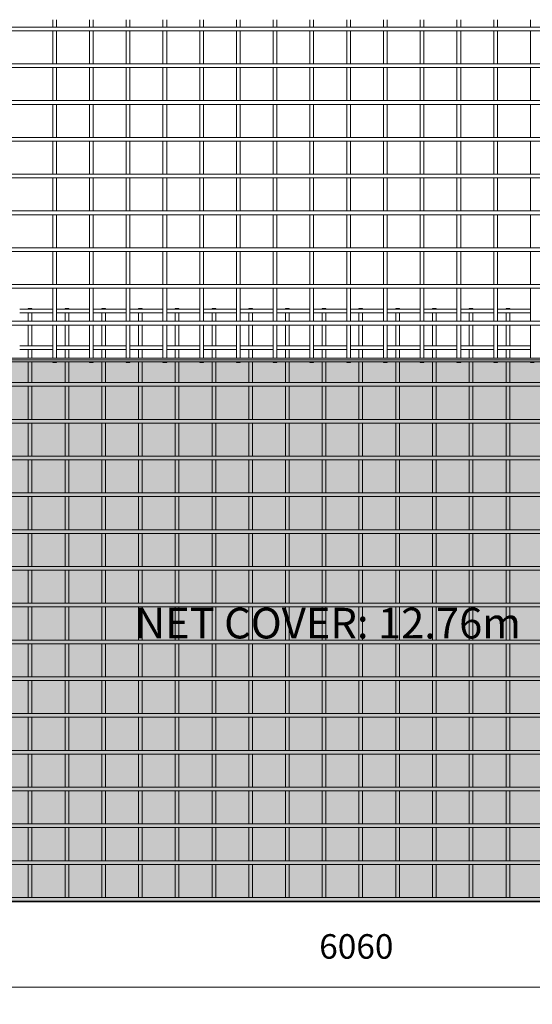
# Model space of a CAD drawing. Units: millimetres. Extents: x -1089 to 8233, y -667 to 3349.
# Drawn here: x 1114 to 3207, y -667 to 3349 of the extents above; entities that cross this region are included whole.
import ezdxf

# ---------------------------------------------------------------- set-up
doc = ezdxf.new("R2010")
doc.units = ezdxf.units.MM
for name, color, linetype, lineweight in [('A-ANNO-DIMS', 211, 'Continuous', 9), ('A-ANNO-DIMS-50', 211, 'Continuous', 9), ('A-DETL-GENF', 92, 'Continuous', 18), ('A-DETL-THIN', 151, 'Continuous', 18), ('A-GENM', 13, 'Continuous', 18), ('G-ANNO-TEXT', 231, 'Continuous', 9)]:
    doc.layers.add(name, color=color, linetype=linetype, lineweight=lineweight)
doc.styles.add('Arial_1', font='arial.ttf', dxfattribs={"height": 125})
doc.styles.add('TechnicBold', font='techb___.ttf', dxfattribs={"height": 100})
doc.dimstyles.new('Technic_-_DiagonalSlash', dxfattribs={"dimscale": 304.8, "dimtxt": 134.269535, "dimasz": 0.410105, "dimexe": 0.393701, "dimexo": 0.82021, "dimgap": 0.287073, "dimtad": 1, "dimdec": 0, "dimzin": 0, "dimdsep": 46, "dimtxsty": 'TechnicBold', "dimblk1": 'OBLIQUE', "dimblk2": 'OBLIQUE', "dimsah": 1, "dimcen": 0.09, "dimdle": 0.393701, "dimazin": 0, "dimtfac": 1, "dimtdec": 4, "dimtix": 1, "dimtmove": 0, "dimatfit": 3, "dimfxl": 1, "dimtvp": 1, "dimtfill": 1, "dimtolj": 1, "dimtzin": 0, "dimarcsym": 2})

# ---------------------------------------------------------------- blocks, each defined once
blk = doc.blocks.new('United Steel 661 Large Mesh - United Steel 661 Large Mesh-275914-Level 1')
at = {"layer": 'A-GENM'}
for p, q in [((-4386.8, 0), (-4386.8, -2.8)), ((-4371.8, 0), (-4386.8, 0)), ((-4371.8, -2.8), (-4371.8, 0)), ((-4236.8, 0), (-4236.8, -2.8)), ((-4221.8, 0), (-4236.8, 0)), ((-4221.8, -2.8), (-4221.8, 0)), ((-4086.8, 0), (-4086.8, -2.8)), ((-4071.8, 0), (-4086.8, 0)), ((-4071.8, -2.8), (-4071.8, 0)), ((-3936.9, 0), (-3936.9, -2.8)), ((-3921.9, 0), (-3936.9, 0)), ((-3921.9, -2.8), (-3921.9, 0)), ((-3786.9, 0), (-3786.9, -2.9)), ((-3771.9, 0), (-3786.9, 0)), ((-3771.9, -2.9), (-3771.9, 0)), ((-3636.9, 0), (-3636.9, -2.9)), ((-3621.9, 0), (-3636.9, 0)), ((-3621.9, -2.9), (-3621.9, 0)), ((-3486.9, 0), (-3486.9, -2.9)), ((-3471.9, 0), (-3486.9, 0)), ((-3471.9, -2.9), (-3471.9, 0)), ((-3336.9, 0), (-3336.9, -2.9)), ((-3321.9, 0), (-3336.9, 0)), ((-3321.9, -2.9), (-3321.9, 0)), ((-3187, 0), (-3187, -2.8)), ((-3172, 0), (-3187, 0)), ((-3172, -2.8), (-3172, 0)), ((-3037, 0), (-3037, -2.8)), ((-3022, 0), (-3037, 0)), ((-3022, -2.8), (-3022, 0)), ((-2887, 0), (-2887, -2.8)), ((-2872, 0), (-2887, 0)), ((-2872, -2.8), (-2872, 0)), ((-2737, 0), (-2737, -2.8)), ((-2722, 0), (-2737, 0)), ((-2722, -2.8), (-2722, 0)), ((-2587, 0), (-2587, -2.8)), ((-2572, 0), (-2587, 0)), ((-2572, -2.8), (-2572, 0)), ((-2437, 0), (-2437, -2.8)), ((-2422, 0), (-2437, 0)), ((-2422, -2.8), (-2422, 0)), ((-4286.8, -2.8), (-4421.8, -2.8)), ((-4421.8, -17.8), (-4286.8, -17.8)), ((-4386.8, -17.7), (-4386.8, -52.7)), ((-4371.8, -52.7), (-4371.8, -17.7)), ((-4136.8, -2.8), (-4271.8, -2.8)), ((-4271.8, -17.8), (-4136.8, -17.8)), ((-4236.8, -17.7), (-4236.8, -52.7)), ((-4221.8, -52.7), (-4221.8, -17.7)), ((-3986.9, -2.8), (-4121.8, -2.8)), ((-4121.8, -17.8), (-3986.9, -17.8)), ((-4086.8, -17.7), (-4086.8, -52.7)), ((-4071.8, -52.7), (-4071.8, -17.7)), ((-3836.9, -2.8), (-3971.9, -2.8)), ((-3971.9, -17.8), (-3836.9, -17.8)), ((-3936.9, -17.7), (-3936.9, -52.7)), ((-3921.9, -52.7), (-3921.9, -17.7)), ((-3686.9, -2.8), (-3821.9, -2.8)), ((-3821.9, -17.8), (-3686.9, -17.8)), ((-3786.9, -17.7), (-3786.9, -52.7)), ((-3771.9, -52.7), (-3771.9, -17.7)), ((-3536.9, -2.8), (-3671.9, -2.8)), ((-3671.9, -17.8), (-3536.9, -17.8)), ((-3636.9, -17.7), (-3636.9, -52.7)), ((-3621.9, -52.7), (-3621.9, -17.7)), ((-3386.9, -2.8), (-3521.9, -2.8)), ((-3521.9, -17.8), (-3386.9, -17.8)), ((-3486.9, -17.6), (-3486.9, -52.8)), ((-3471.9, -52.8), (-3471.9, -17.6)), ((-3237, -2.8), (-3371.9, -2.8)), ((-3371.9, -17.8), (-3237, -17.8)), ((-3336.9, -17.6), (-3336.9, -52.6)), ((-3321.9, -52.6), (-3321.9, -17.6)), ((-3087, -2.8), (-3222, -2.8)), ((-3222, -17.8), (-3087, -17.8)), ((-3187, -17.8), (-3187, -52.6)), ((-3172, -52.6), (-3172, -17.8)), ((-2937, -2.8), (-3072, -2.8)), ((-3072, -17.8), (-2937, -17.8)), ((-3037, -17.8), (-3037, -52.6)), ((-3022, -52.6), (-3022, -17.8)), ((-2787, -2.8), (-2922, -2.8)), ((-2922, -17.8), (-2787, -17.8)), ((-2887, -17.8), (-2887, -52.6)), ((-2872, -52.6), (-2872, -17.8)), ((-2637, -2.8), (-2772, -2.8)), ((-2772, -17.8), (-2637, -17.8)), ((-2737, -17.8), (-2737, -52.6)), ((-2722, -52.6), (-2722, -17.8)), ((-2487, -2.8), (-2622, -2.8)), ((-2622, -17.8), (-2487, -17.8)), ((-2587, -17.8), (-2587, -52.6)), ((-2572, -52.6), (-2572, -17.8)), ((-2337.1, -2.8), (-2472, -2.8)), ((-2472, -17.8), (-2337.1, -17.8)), ((-2437, -17.8), (-2437, -52.6)), ((-2422, -52.6), (-2422, -17.8)), ((-4386.8, -67.6), (-4386.8, -152.8)), ((-4371.8, -152.8), (-4371.8, -67.6)), ((-4236.8, -67.6), (-4236.8, -152.8)), ((-4221.8, -152.8), (-4221.8, -67.6)), ((-4086.8, -67.6), (-4086.8, -152.8)), ((-4071.8, -152.8), (-4071.8, -67.6)), ((-3936.9, -67.6), (-3936.9, -152.8)), ((-3921.9, -152.8), (-3921.9, -67.6)), ((-3786.9, -67.5), (-3786.9, -152.8)), ((-3771.9, -152.8), (-3771.9, -67.5)), ((-3636.9, -67.5), (-3636.9, -152.8)), ((-3621.9, -152.8), (-3621.9, -67.5)), ((-3486.9, -67.5), (-3486.9, -152.9)), ((-3471.9, -152.9), (-3471.9, -67.5)), ((-3336.9, -67.6), (-3336.9, -152.9)), ((-3321.9, -152.9), (-3321.9, -67.6)), ((-3187, -67.6), (-3187, -152.7)), ((-3172, -152.7), (-3172, -67.6)), ((-3037, -67.6), (-3037, -152.7)), ((-3022, -152.7), (-3022, -67.6)), ((-2887, -67.6), (-2887, -152.7)), ((-2872, -152.7), (-2872, -67.6)), ((-2737, -67.6), (-2737, -152.7)), ((-2722, -152.7), (-2722, -67.6)), ((-2587, -67.6), (-2587, -152.7)), ((-2572, -152.7), (-2572, -67.6)), ((-2437, -67.6), (-2437, -152.7)), ((-2422, -152.7), (-2422, -67.6)), ((-4286.8, -152.7), (-4421.8, -152.7)), ((-4136.8, -152.7), (-4271.8, -152.7)), ((-3986.9, -152.7), (-4121.8, -152.7)), ((-3836.9, -152.7), (-3971.9, -152.7)), ((-3686.9, -152.7), (-3821.9, -152.7)), ((-3536.9, -152.7), (-3671.9, -152.7)), ((-3386.9, -152.7), (-3521.9, -152.7)), ((-3237, -152.7), (-3371.9, -152.7)), ((-3087, -152.7), (-3222, -152.7)), ((-2937, -152.7), (-3072, -152.7)), ((-2787, -152.7), (-2922, -152.7)), ((-2637, -152.7), (-2772, -152.7)), ((-2487, -152.7), (-2622, -152.7)), ((-2337.1, -152.7), (-2472, -152.7)), ((-4421.8, -167.7), (-4286.8, -167.7)), ((-4386.8, -167.7), (-4386.8, -202.7)), ((-4371.8, -202.7), (-4371.8, -167.7)), ((-4271.8, -167.7), (-4136.8, -167.7)), ((-4236.8, -167.7), (-4236.8, -202.7)), ((-4221.8, -202.7), (-4221.8, -167.7)), ((-4121.8, -167.7), (-3986.9, -167.7)), ((-4086.8, -167.7), (-4086.8, -202.7)), ((-4071.8, -202.7), (-4071.8, -167.7)), ((-3971.9, -167.7), (-3836.9, -167.7)), ((-3936.9, -167.7), (-3936.9, -202.7)), ((-3921.9, -202.7), (-3921.9, -167.7)), ((-3821.9, -167.7), (-3686.9, -167.7)), ((-3786.9, -167.6), (-3786.9, -202.7)), ((-3771.9, -202.7), (-3771.9, -167.6)), ((-3671.9, -167.7), (-3536.9, -167.7)), ((-3636.9, -167.6), (-3636.9, -202.7)), ((-3621.9, -202.7), (-3621.9, -167.6)), ((-3521.9, -167.7), (-3386.9, -167.7)), ((-3486.9, -167.6), (-3486.9, -202.7)), ((-3471.9, -202.7), (-3471.9, -167.6)), ((-3371.9, -167.7), (-3237, -167.7)), ((-3336.9, -167.6), (-3336.9, -202.6)), ((-3321.9, -202.6), (-3321.9, -167.6)), ((-3222, -167.7), (-3087, -167.7)), ((-3187, -167.7), (-3187, -202.6)), ((-3172, -202.6), (-3172, -167.7)), ((-3072, -167.7), (-2937, -167.7)), ((-3037, -167.7), (-3037, -202.6)), ((-3022, -202.6), (-3022, -167.7)), ((-2922, -167.7), (-2787, -167.7)), ((-2887, -167.7), (-2887, -202.6)), ((-2872, -202.6), (-2872, -167.7)), ((-2772, -167.7), (-2637, -167.7)), ((-2737, -167.7), (-2737, -202.6)), ((-2722, -202.6), (-2722, -167.7)), ((-2622, -167.7), (-2487, -167.7)), ((-2587, -167.7), (-2587, -202.6)), ((-2572, -202.6), (-2572, -167.7)), ((-2472, -167.7), (-2337.1, -167.7)), ((-2437, -167.7), (-2437, -202.6)), ((-2422, -202.6), (-2422, -167.7)), ((-4386.8, -217.6), (-4386.8, -302.8)), ((-4371.8, -302.8), (-4371.8, -217.6)), ((-4236.8, -217.6), (-4236.8, -302.8)), ((-4221.8, -302.8), (-4221.8, -217.6)), ((-4086.8, -217.5), (-4086.8, -302.8)), ((-4071.8, -302.8), (-4071.8, -217.5)), ((-3936.9, -217.5), (-3936.9, -302.8)), ((-3921.9, -302.8), (-3921.9, -217.5)), ((-3786.9, -217.5), (-3786.9, -302.8)), ((-3771.9, -302.8), (-3771.9, -217.5)), ((-3636.9, -217.5), (-3636.9, -302.8)), ((-3621.9, -302.8), (-3621.9, -217.5)), ((-3486.9, -217.5), (-3486.9, -302.8)), ((-3471.9, -302.8), (-3471.9, -217.5)), ((-3336.9, -217.6), (-3336.9, -302.8)), ((-3321.9, -302.8), (-3321.9, -217.6)), ((-3187, -217.6), (-3187, -302.7)), ((-3172, -302.7), (-3172, -217.6)), ((-3037, -217.6), (-3037, -302.7)), ((-3022, -302.7), (-3022, -217.6)), ((-2887, -217.6), (-2887, -302.7)), ((-2872, -302.7), (-2872, -217.6)), ((-2737, -217.6), (-2737, -302.7)), ((-2722, -302.7), (-2722, -217.6)), ((-2587, -217.6), (-2587, -302.7)), ((-2572, -302.7), (-2572, -217.6)), ((-2437, -217.6), (-2437, -302.7)), ((-2422, -302.7), (-2422, -217.6)), ((-250.1, -302.7), (-6060, -302.7)), ((-6060, -317.7), (-250.1, -317.7)), ((-4386.8, -317.7), (-4386.8, -452.8)), ((-4371.8, -452.8), (-4371.8, -317.7)), ((-4236.8, -317.7), (-4236.8, -452.8)), ((-4221.8, -452.8), (-4221.8, -317.7)), ((-4086.8, -317.6), (-4086.8, -452.8)), ((-4071.8, -452.8), (-4071.8, -317.6)), ((-3936.9, -317.6), (-3936.9, -452.8)), ((-3921.9, -452.8), (-3921.9, -317.6)), ((-3786.9, -317.6), (-3786.9, -452.8)), ((-3771.9, -452.8), (-3771.9, -317.6)), ((-3636.9, -317.6), (-3636.9, -452.8)), ((-3621.9, -452.8), (-3621.9, -317.6)), ((-3486.9, -317.6), (-3486.9, -452.8)), ((-3471.9, -452.8), (-3471.9, -317.6)), ((-3336.9, -317.6), (-3336.9, -452.8)), ((-3321.9, -452.8), (-3321.9, -317.6)), ((-3187, -317.7), (-3187, -452.7)), ((-3172, -452.7), (-3172, -317.7)), ((-3037, -317.7), (-3037, -452.7)), ((-3022, -452.7), (-3022, -317.7)), ((-2887, -317.7), (-2887, -452.7)), ((-2872, -452.7), (-2872, -317.7)), ((-2737, -317.7), (-2737, -452.7)), ((-2722, -452.7), (-2722, -317.7)), ((-2587, -317.7), (-2587, -452.7)), ((-2572, -452.7), (-2572, -317.7)), ((-2437, -317.7), (-2437, -452.7)), ((-2422, -452.7), (-2422, -317.7)), ((-250.1, -452.7), (-6060, -452.7)), ((-6060, -467.7), (-250.1, -467.7)), ((-4386.8, -467.6), (-4386.8, -602.8)), ((-4371.8, -602.8), (-4371.8, -467.6)), ((-4236.8, -467.6), (-4236.8, -602.8)), ((-4221.8, -602.8), (-4221.8, -467.6)), ((-4086.8, -467.6), (-4086.8, -602.8)), ((-4071.8, -602.8), (-4071.8, -467.6)), ((-3936.9, -467.6), (-3936.9, -602.8)), ((-3921.9, -602.8), (-3921.9, -467.6)), ((-3786.9, -467.6), (-3786.9, -602.8)), ((-3771.9, -602.8), (-3771.9, -467.6)), ((-3636.9, -467.6), (-3636.9, -602.8)), ((-3621.9, -602.8), (-3621.9, -467.6)), ((-3486.9, -467.6), (-3486.9, -602.8)), ((-3471.9, -602.8), (-3471.9, -467.6)), ((-3336.9, -467.6), (-3336.9, -602.8)), ((-3321.9, -602.8), (-3321.9, -467.6)), ((-3187, -467.7), (-3187, -602.7)), ((-3172, -602.7), (-3172, -467.7)), ((-3037, -467.7), (-3037, -602.7)), ((-3022, -602.7), (-3022, -467.7)), ((-2887, -467.7), (-2887, -602.7)), ((-2872, -602.7), (-2872, -467.7)), ((-2737, -467.7), (-2737, -602.7)), ((-2722, -602.7), (-2722, -467.7)), ((-2587, -467.7), (-2587, -602.7)), ((-2572, -602.7), (-2572, -467.7)), ((-2437, -467.7), (-2437, -602.7)), ((-2422, -602.7), (-2422, -467.7)), ((-250.1, -602.7), (-6060, -602.7)), ((-6060, -617.7), (-250.1, -617.7)), ((-4386.8, -617.6), (-4386.8, -752.8)), ((-4371.8, -752.8), (-4371.8, -617.6)), ((-4236.8, -617.6), (-4236.8, -752.8)), ((-4221.8, -752.8), (-4221.8, -617.6)), ((-4086.8, -617.6), (-4086.8, -752.8)), ((-4071.8, -752.8), (-4071.8, -617.6)), ((-3936.9, -617.6), (-3936.9, -752.8)), ((-3921.9, -752.8), (-3921.9, -617.6)), ((-3786.9, -617.6), (-3786.9, -752.8)), ((-3771.9, -752.8), (-3771.9, -617.6)), ((-3636.9, -617.6), (-3636.9, -752.8)), ((-3621.9, -752.8), (-3621.9, -617.6)), ((-3486.9, -617.6), (-3486.9, -752.8)), ((-3471.9, -752.8), (-3471.9, -617.6)), ((-3336.9, -617.6), (-3336.9, -752.8)), ((-3321.9, -752.8), (-3321.9, -617.6)), ((-3187, -617.7), (-3187, -752.7)), ((-3172, -752.7), (-3172, -617.7)), ((-3037, -617.7), (-3037, -752.7)), ((-3022, -752.7), (-3022, -617.7)), ((-2887, -617.7), (-2887, -752.7)), ((-2872, -752.7), (-2872, -617.7)), ((-2737, -617.7), (-2737, -752.7)), ((-2722, -752.7), (-2722, -617.7)), ((-2587, -617.7), (-2587, -752.7)), ((-2572, -752.7), (-2572, -617.7)), ((-2437, -617.7), (-2437, -752.7)), ((-2422, -752.7), (-2422, -617.7)), ((-250.1, -752.7), (-6060, -752.7)), ((-6060, -767.7), (-250.1, -767.7)), ((-4386.8, -767.6), (-4386.8, -902.7)), ((-4371.8, -902.7), (-4371.8, -767.6)), ((-4236.8, -767.6), (-4236.8, -902.8)), ((-4221.8, -902.8), (-4221.8, -767.6)), ((-4086.8, -767.6), (-4086.8, -902.8)), ((-4071.8, -902.8), (-4071.8, -767.6)), ((-3936.9, -767.6), (-3936.9, -902.8)), ((-3921.9, -902.8), (-3921.9, -767.6)), ((-3786.9, -767.6), (-3786.9, -902.8)), ((-3771.9, -902.8), (-3771.9, -767.6)), ((-3636.9, -767.6), (-3636.9, -902.8)), ((-3621.9, -902.8), (-3621.9, -767.6)), ((-3486.9, -767.6), (-3486.9, -902.8)), ((-3471.9, -902.8), (-3471.9, -767.6)), ((-3336.9, -767.6), (-3336.9, -902.8)), ((-3321.9, -902.8), (-3321.9, -767.6)), ((-3187, -767.7), (-3187, -902.7)), ((-3172, -902.7), (-3172, -767.7)), ((-3037, -767.7), (-3037, -902.7)), ((-3022, -902.7), (-3022, -767.7)), ((-2887, -767.7), (-2887, -902.7)), ((-2872, -902.7), (-2872, -767.7)), ((-2737, -767.7), (-2737, -902.7)), ((-2722, -902.7), (-2722, -767.7)), ((-2587, -767.7), (-2587, -902.7)), ((-2572, -902.7), (-2572, -767.7)), ((-2437, -767.7), (-2437, -902.7)), ((-2422, -902.7), (-2422, -767.7)), ((-250.1, -902.7), (-6060, -902.7)), ((-6060, -917.7), (-250.1, -917.7)), ((-4386.8, -917.6), (-4386.8, -1052.7)), ((-4371.8, -1052.7), (-4371.8, -917.6)), ((-4236.8, -917.6), (-4236.8, -1052.7)), ((-4221.8, -1052.7), (-4221.8, -917.6)), ((-4086.8, -917.6), (-4086.8, -1052.7)), ((-4071.8, -1052.7), (-4071.8, -917.6)), ((-3936.9, -917.6), (-3936.9, -1052.8)), ((-3921.9, -1052.8), (-3921.9, -917.6)), ((-3786.9, -917.6), (-3786.9, -1052.8)), ((-3771.9, -1052.8), (-3771.9, -917.6)), ((-3636.9, -917.6), (-3636.9, -1052.8)), ((-3621.9, -1052.8), (-3621.9, -917.6)), ((-3486.9, -917.6), (-3486.9, -1052.8)), ((-3471.9, -1052.8), (-3471.9, -917.6)), ((-3336.9, -917.6), (-3336.9, -1052.8)), ((-3321.9, -1052.8), (-3321.9, -917.6)), ((-3187, -917.7), (-3187, -1052.7)), ((-3172, -1052.7), (-3172, -917.7)), ((-3037, -917.7), (-3037, -1052.7)), ((-3022, -1052.7), (-3022, -917.7)), ((-2887, -917.7), (-2887, -1052.7)), ((-2872, -1052.7), (-2872, -917.7)), ((-2737, -917.7), (-2737, -1052.7)), ((-2722, -1052.7), (-2722, -917.7)), ((-2587, -917.7), (-2587, -1052.7)), ((-2572, -1052.7), (-2572, -917.7)), ((-2437, -917.7), (-2437, -1052.7)), ((-2422, -1052.7), (-2422, -917.7)), ((-250.1, -1052.7), (-6060, -1052.7)), ((-6060, -1067.7), (-250.1, -1067.7)), ((-4386.8, -1067.6), (-4386.8, -1202.7)), ((-4371.8, -1202.7), (-4371.8, -1067.6)), ((-4236.8, -1067.6), (-4236.8, -1202.7)), ((-4221.8, -1202.7), (-4221.8, -1067.6)), ((-4086.8, -1067.6), (-4086.8, -1202.7)), ((-4071.8, -1202.7), (-4071.8, -1067.6)), ((-3936.9, -1067.6), (-3936.9, -1202.7)), ((-3921.9, -1202.7), (-3921.9, -1067.6)), ((-3786.9, -1067.6), (-3786.9, -1202.7)), ((-3771.9, -1202.7), (-3771.9, -1067.6)), ((-3636.9, -1067.6), (-3636.9, -1202.8)), ((-3621.9, -1202.8), (-3621.9, -1067.6)), ((-3486.9, -1067.6), (-3486.9, -1202.8)), ((-3471.9, -1202.8), (-3471.9, -1067.6)), ((-3336.9, -1067.5), (-3336.9, -1202.8)), ((-3321.9, -1202.8), (-3321.9, -1067.5)), ((-3187, -1067.7), (-3187, -1202.6)), ((-3172, -1202.6), (-3172, -1067.7)), ((-3037, -1067.7), (-3037, -1202.6)), ((-3022, -1202.6), (-3022, -1067.7)), ((-2887, -1067.7), (-2887, -1202.6)), ((-2872, -1202.6), (-2872, -1067.7)), ((-2737, -1067.7), (-2737, -1202.6)), ((-2722, -1202.6), (-2722, -1067.7)), ((-2587, -1067.7), (-2587, -1202.6)), ((-2572, -1202.6), (-2572, -1067.7)), ((-2437, -1067.7), (-2437, -1202.6)), ((-2422, -1202.6), (-2422, -1067.7)), ((-250.1, -1202.6), (-6060, -1202.6)), ((-6060, -1217.6), (-250.1, -1217.6)), ((-4386.8, -1217.6), (-4386.8, -1352.7)), ((-4371.8, -1352.7), (-4371.8, -1217.6)), ((-4236.8, -1217.6), (-4236.8, -1352.7)), ((-4221.8, -1352.7), (-4221.8, -1217.6)), ((-4086.8, -1217.6), (-4086.8, -1352.7)), ((-4071.8, -1352.7), (-4071.8, -1217.6)), ((-3936.9, -1217.6), (-3936.9, -1352.7)), ((-3921.9, -1352.7), (-3921.9, -1217.6)), ((-3786.9, -1217.6), (-3786.9, -1352.7)), ((-3771.9, -1352.7), (-3771.9, -1217.6)), ((-3636.9, -1217.5), (-3636.9, -1352.7)), ((-3621.9, -1352.7), (-3621.9, -1217.5)), ((-3486.9, -1217.5), (-3486.9, -1352.7)), ((-3471.9, -1352.7), (-3471.9, -1217.5)), ((-3336.9, -1217.5), (-3336.9, -1352.8)), ((-3321.9, -1352.8), (-3321.9, -1217.5)), ((-3187, -1217.6), (-3187, -1352.6)), ((-3172, -1352.6), (-3172, -1217.6)), ((-3037, -1217.6), (-3037, -1352.6)), ((-3022, -1352.6), (-3022, -1217.6)), ((-2887, -1217.6), (-2887, -1352.6)), ((-2872, -1352.6), (-2872, -1217.6)), ((-2737, -1217.6), (-2737, -1352.6)), ((-2722, -1352.6), (-2722, -1217.6)), ((-2587, -1217.6), (-2587, -1352.6)), ((-2572, -1352.6), (-2572, -1217.6)), ((-2437, -1217.6), (-2437, -1352.6)), ((-2422, -1352.6), (-2422, -1217.6)), ((-250.1, -1352.6), (-6060, -1352.6)), ((-6060, -1367.6), (-250.1, -1367.6)), ((-4386.8, -1367.6), (-4386.8, -1502.7)), ((-4371.8, -1502.7), (-4371.8, -1367.6)), ((-4236.8, -1367.6), (-4236.8, -1502.7)), ((-4221.8, -1502.7), (-4221.8, -1367.6)), ((-4086.8, -1367.6), (-4086.8, -1502.7)), ((-4071.8, -1502.7), (-4071.8, -1367.6)), ((-3936.9, -1367.5), (-3936.9, -1502.7)), ((-3921.9, -1502.7), (-3921.9, -1367.5)), ((-3786.9, -1367.5), (-3786.9, -1502.7)), ((-3771.9, -1502.7), (-3771.9, -1367.5)), ((-3636.9, -1367.5), (-3636.9, -1502.7)), ((-3621.9, -1502.7), (-3621.9, -1367.5)), ((-3486.9, -1367.5), (-3486.9, -1502.7)), ((-3471.9, -1502.7), (-3471.9, -1367.5)), ((-3336.9, -1367.5), (-3336.9, -1502.7)), ((-3321.9, -1502.7), (-3321.9, -1367.5)), ((-3187, -1367.6), (-3187, -1502.6)), ((-3172, -1502.6), (-3172, -1367.6)), ((-3037, -1367.6), (-3037, -1502.6)), ((-3022, -1502.6), (-3022, -1367.6)), ((-2887, -1367.6), (-2887, -1502.6)), ((-2872, -1502.6), (-2872, -1367.6)), ((-2737, -1367.6), (-2737, -1502.6)), ((-2722, -1502.6), (-2722, -1367.6)), ((-2587, -1367.6), (-2587, -1502.6)), ((-2572, -1502.6), (-2572, -1367.6)), ((-2437, -1367.6), (-2437, -1502.6)), ((-2422, -1502.6), (-2422, -1367.6)), ((-250.1, -1502.6), (-6060, -1502.6)), ((-6060, -1517.6), (-250.1, -1517.6)), ((-4386.8, -1517.6), (-4386.8, -1652.7)), ((-4371.8, -1652.7), (-4371.8, -1517.6)), ((-4236.8, -1517.5), (-4236.8, -1652.7)), ((-4221.8, -1652.7), (-4221.8, -1517.5)), ((-4086.8, -1517.5), (-4086.8, -1652.7)), ((-4071.8, -1652.7), (-4071.8, -1517.5)), ((-3936.9, -1517.5), (-3936.9, -1652.7)), ((-3921.9, -1652.7), (-3921.9, -1517.5)), ((-3786.9, -1517.5), (-3786.9, -1652.7)), ((-3771.9, -1652.7), (-3771.9, -1517.5)), ((-3636.9, -1517.5), (-3636.9, -1652.7)), ((-3621.9, -1652.7), (-3621.9, -1517.5)), ((-3486.9, -1517.5), (-3486.9, -1652.7)), ((-3471.9, -1652.7), (-3471.9, -1517.5)), ((-3336.9, -1517.5), (-3336.9, -1652.7)), ((-3321.9, -1652.7), (-3321.9, -1517.5)), ((-3187, -1517.6), (-3187, -1652.6)), ((-3172, -1652.6), (-3172, -1517.6)), ((-3037, -1517.6), (-3037, -1652.6)), ((-3022, -1652.6), (-3022, -1517.6)), ((-2887, -1517.6), (-2887, -1652.6)), ((-2872, -1652.6), (-2872, -1517.6)), ((-2737, -1517.6), (-2737, -1652.6)), ((-2722, -1652.6), (-2722, -1517.6)), ((-2587, -1517.6), (-2587, -1652.6)), ((-2572, -1652.6), (-2572, -1517.6)), ((-2437, -1517.6), (-2437, -1652.6)), ((-2422, -1652.6), (-2422, -1517.6)), ((-250.1, -1652.6), (-6060, -1652.6)), ((-6060, -1667.6), (-250.1, -1667.6)), ((-4386.8, -1667.5), (-4386.8, -1802.7)), ((-4371.8, -1802.7), (-4371.8, -1667.5)), ((-4236.8, -1667.5), (-4236.8, -1802.7)), ((-4221.8, -1802.7), (-4221.8, -1667.5)), ((-4086.8, -1667.5), (-4086.8, -1802.7)), ((-4071.8, -1802.7), (-4071.8, -1667.5)), ((-3936.9, -1667.5), (-3936.9, -1802.7)), ((-3921.9, -1802.7), (-3921.9, -1667.5)), ((-3786.9, -1667.5), (-3786.9, -1802.7)), ((-3771.9, -1802.7), (-3771.9, -1667.5)), ((-3636.9, -1667.5), (-3636.9, -1802.7)), ((-3621.9, -1802.7), (-3621.9, -1667.5)), ((-3486.9, -1667.5), (-3486.9, -1802.7)), ((-3471.9, -1802.7), (-3471.9, -1667.5)), ((-3336.9, -1667.5), (-3336.9, -1802.7)), ((-3321.9, -1802.7), (-3321.9, -1667.5)), ((-3187, -1667.6), (-3187, -1802.6)), ((-3172, -1802.6), (-3172, -1667.6)), ((-3037, -1667.6), (-3037, -1802.6)), ((-3022, -1802.6), (-3022, -1667.6)), ((-2887, -1667.6), (-2887, -1802.6)), ((-2872, -1802.6), (-2872, -1667.6)), ((-2737, -1667.6), (-2737, -1802.6)), ((-2722, -1802.6), (-2722, -1667.6)), ((-2587, -1667.6), (-2587, -1802.6)), ((-2572, -1802.6), (-2572, -1667.6)), ((-2437, -1667.6), (-2437, -1802.6)), ((-2422, -1802.6), (-2422, -1667.6)), ((-250.1, -1802.6), (-6060, -1802.6)), ((-6060, -1817.6), (-250.1, -1817.6)), ((-4386.8, -1817.5), (-4386.8, -1952.7)), ((-4371.8, -1952.7), (-4371.8, -1817.5)), ((-4236.8, -1817.5), (-4236.8, -1952.7)), ((-4221.8, -1952.7), (-4221.8, -1817.5)), ((-4086.8, -1817.5), (-4086.8, -1952.7)), ((-4071.8, -1952.7), (-4071.8, -1817.5)), ((-3936.9, -1817.5), (-3936.9, -1952.7)), ((-3921.9, -1952.7), (-3921.9, -1817.5)), ((-3786.9, -1817.5), (-3786.9, -1952.7)), ((-3771.9, -1952.7), (-3771.9, -1817.5)), ((-3636.9, -1817.5), (-3636.9, -1952.7)), ((-3621.9, -1952.7), (-3621.9, -1817.5)), ((-3486.9, -1817.5), (-3486.9, -1952.7)), ((-3471.9, -1952.7), (-3471.9, -1817.5)), ((-3336.9, -1817.5), (-3336.9, -1952.7)), ((-3321.9, -1952.7), (-3321.9, -1817.5)), ((-3187, -1817.6), (-3187, -1952.6)), ((-3172, -1952.6), (-3172, -1817.6)), ((-3037, -1817.6), (-3037, -1952.6)), ((-3022, -1952.6), (-3022, -1817.6)), ((-2887, -1817.6), (-2887, -1952.6)), ((-2872, -1952.6), (-2872, -1817.6)), ((-2737, -1817.6), (-2737, -1952.6)), ((-2722, -1952.6), (-2722, -1817.6)), ((-2587, -1817.6), (-2587, -1952.6)), ((-2572, -1952.6), (-2572, -1817.6)), ((-2437, -1817.6), (-2437, -1952.6)), ((-2422, -1952.6), (-2422, -1817.6)), ((-250.1, -1952.6), (-6060, -1952.6)), ((-6060, -1967.6), (-250.1, -1967.6)), ((-4386.8, -1967.5), (-4386.8, -2102.6)), ((-4371.8, -2102.6), (-4371.8, -1967.5)), ((-4236.8, -1967.5), (-4236.8, -2102.6)), ((-4221.8, -2102.6), (-4221.8, -1967.5)), ((-4086.8, -1967.5), (-4086.8, -2102.7)), ((-4071.8, -2102.7), (-4071.8, -1967.5)), ((-3936.9, -1967.5), (-3936.9, -2102.7)), ((-3921.9, -2102.7), (-3921.9, -1967.5)), ((-3786.9, -1967.5), (-3786.9, -2102.7)), ((-3771.9, -2102.7), (-3771.9, -1967.5)), ((-3636.9, -1967.5), (-3636.9, -2102.7)), ((-3621.9, -2102.7), (-3621.9, -1967.5)), ((-3486.9, -1967.5), (-3486.9, -2102.7)), ((-3471.9, -2102.7), (-3471.9, -1967.5)), ((-3336.9, -1967.5), (-3336.9, -2102.7)), ((-3321.9, -2102.7), (-3321.9, -1967.5)), ((-3187, -1967.6), (-3187, -2102.6)), ((-3172, -2102.6), (-3172, -1967.6)), ((-3037, -1967.6), (-3037, -2102.6)), ((-3022, -2102.6), (-3022, -1967.6)), ((-2887, -1967.6), (-2887, -2102.6)), ((-2872, -2102.6), (-2872, -1967.6)), ((-2737, -1967.6), (-2737, -2102.6)), ((-2722, -2102.6), (-2722, -1967.6)), ((-2587, -1967.6), (-2587, -2102.6)), ((-2572, -2102.6), (-2572, -1967.6)), ((-2437, -1967.6), (-2437, -2102.6)), ((-2422, -2102.6), (-2422, -1967.6)), ((-250.1, -2102.6), (-6060, -2102.6)), ((-6060, -2117.6), (-250.1, -2117.6)), ((-4386.8, -2117.5), (-4386.8, -2252.6)), ((-4371.8, -2252.6), (-4371.8, -2117.5)), ((-4236.8, -2117.5), (-4236.8, -2252.6)), ((-4221.8, -2252.6), (-4221.8, -2117.5)), ((-4086.8, -2117.5), (-4086.8, -2252.6)), ((-4071.8, -2252.6), (-4071.8, -2117.5)), ((-3936.9, -2117.5), (-3936.9, -2252.6)), ((-3921.9, -2252.6), (-3921.9, -2117.5)), ((-3786.9, -2117.5), (-3786.9, -2252.7)), ((-3771.9, -2252.7), (-3771.9, -2117.5)), ((-3636.9, -2117.5), (-3636.9, -2252.7)), ((-3621.9, -2252.7), (-3621.9, -2117.5)), ((-3486.9, -2117.5), (-3486.9, -2252.7)), ((-3471.9, -2252.7), (-3471.9, -2117.5)), ((-3336.9, -2117.5), (-3336.9, -2252.7)), ((-3321.9, -2252.7), (-3321.9, -2117.5)), ((-3187, -2117.6), (-3187, -2252.6)), ((-3172, -2252.6), (-3172, -2117.6)), ((-3037, -2117.6), (-3037, -2252.6)), ((-3022, -2252.6), (-3022, -2117.6)), ((-2887, -2117.6), (-2887, -2252.6)), ((-2872, -2252.6), (-2872, -2117.6)), ((-2737, -2117.6), (-2737, -2252.6)), ((-2722, -2252.6), (-2722, -2117.6)), ((-2587, -2117.6), (-2587, -2252.6)), ((-2572, -2252.6), (-2572, -2117.6)), ((-2437, -2117.6), (-2437, -2252.6)), ((-2422, -2252.6), (-2422, -2117.6)), ((-250.1, -2252.6), (-6060, -2252.6)), ((-6060, -2267.6), (-250.1, -2267.6)), ((-4386.8, -2267.5), (-4386.8, -2402.6)), ((-4371.8, -2402.6), (-4371.8, -2267.5)), ((-4236.8, -2267.5), (-4236.8, -2402.6)), ((-4221.8, -2402.6), (-4221.8, -2267.5)), ((-4086.8, -2267.5), (-4086.8, -2402.6)), ((-4071.8, -2402.6), (-4071.8, -2267.5)), ((-3936.9, -2267.5), (-3936.9, -2402.6)), ((-3921.9, -2402.6), (-3921.9, -2267.5)), ((-3786.9, -2267.5), (-3786.9, -2402.6)), ((-3771.9, -2402.6), (-3771.9, -2267.5)), ((-3636.9, -2267.5), (-3636.9, -2402.6)), ((-3621.9, -2402.6), (-3621.9, -2267.5)), ((-3486.9, -2267.4), (-3486.9, -2402.7)), ((-3471.9, -2402.7), (-3471.9, -2267.4)), ((-3336.9, -2267.4), (-3336.9, -2402.7)), ((-3321.9, -2402.7), (-3321.9, -2267.4)), ((-3187, -2267.6), (-3187, -2402.5)), ((-3172, -2402.5), (-3172, -2267.6)), ((-3037, -2267.6), (-3037, -2402.5)), ((-3022, -2402.5), (-3022, -2267.6)), ((-2887, -2267.6), (-2887, -2402.5)), ((-2872, -2402.5), (-2872, -2267.6)), ((-2737, -2267.6), (-2737, -2402.5)), ((-2722, -2402.5), (-2722, -2267.6)), ((-2587, -2267.6), (-2587, -2402.5)), ((-2572, -2402.5), (-2572, -2267.6)), ((-2437, -2267.6), (-2437, -2402.5)), ((-2422, -2402.5), (-2422, -2267.6)), ((-250.1, -2402.5), (-6060, -2402.5)), ((-6060, -2417.5), (-250.1, -2417.5)), ((-4386.8, -2417.5), (-4386.8, -2420)), ((-4386.8, -2420), (-4371.8, -2420)), ((-4371.8, -2420), (-4371.8, -2417.5)), ((-4236.8, -2417.5), (-4236.8, -2420)), ((-4236.8, -2420), (-4221.8, -2420)), ((-4221.8, -2420), (-4221.8, -2417.5)), ((-4086.8, -2417.5), (-4086.8, -2420)), ((-4086.8, -2420), (-4071.8, -2420)), ((-4071.8, -2420), (-4071.8, -2417.5)), ((-3936.9, -2417.5), (-3936.9, -2420)), ((-3936.9, -2420), (-3921.9, -2420)), ((-3921.9, -2420), (-3921.9, -2417.5)), ((-3786.9, -2417.4), (-3786.9, -2420)), ((-3786.9, -2420), (-3771.9, -2420)), ((-3771.9, -2420), (-3771.9, -2417.4)), ((-3636.9, -2417.4), (-3636.9, -2420)), ((-3636.9, -2420), (-3621.9, -2420)), ((-3621.9, -2420), (-3621.9, -2417.4)), ((-3486.9, -2417.4), (-3486.9, -2420)), ((-3486.9, -2420), (-3471.9, -2420)), ((-3471.9, -2420), (-3471.9, -2417.4)), ((-3336.9, -2417.4), (-3336.9, -2420)), ((-3336.9, -2420), (-3321.9, -2420)), ((-3321.9, -2420), (-3321.9, -2417.4)), ((-3187, -2417.5), (-3187, -2420)), ((-3187, -2420), (-3172, -2420)), ((-3172, -2420), (-3172, -2417.5)), ((-3037, -2417.5), (-3037, -2420)), ((-3037, -2420), (-3022, -2420)), ((-3022, -2420), (-3022, -2417.5)), ((-2887, -2417.5), (-2887, -2420)), ((-2887, -2420), (-2872, -2420)), ((-2872, -2420), (-2872, -2417.5)), ((-2737, -2417.5), (-2737, -2420)), ((-2737, -2420), (-2722, -2420)), ((-2722, -2420), (-2722, -2417.5)), ((-2587, -2417.5), (-2587, -2420)), ((-2587, -2420), (-2572, -2420)), ((-2572, -2420), (-2572, -2417.5)), ((-2437, -2417.5), (-2437, -2420)), ((-2437, -2420), (-2422, -2420)), ((-2422, -2420), (-2422, -2417.5))]:
    blk.add_line(p, q, dxfattribs=at)
blk = doc.blocks.new('United Steel 661 Large Mesh - United Steel 661 Large Mesh-V1-Level 1')
at = {"layer": 'A-GENM'}
for p, q in [((-4236.8, -1022.4), (-4236.8, -1052.7)), ((-4221.8, -1052.7), (-4221.8, -1022.4)), ((-4086.8, -1022.4), (-4086.8, -1052.7)), ((-4071.8, -1052.7), (-4071.8, -1022.4)), ((-3936.9, -1022.4), (-3936.9, -1052.8)), ((-3921.9, -1052.8), (-3921.9, -1022.4)), ((-3786.9, -1022.4), (-3786.9, -1052.8)), ((-3771.9, -1052.8), (-3771.9, -1022.4)), ((-3636.9, -1022.4), (-3636.9, -1052.8)), ((-3621.9, -1052.8), (-3621.9, -1022.4)), ((-3486.9, -1022.4), (-3486.9, -1052.8)), ((-3471.9, -1052.8), (-3471.9, -1022.4)), ((-3336.9, -1022.4), (-3336.9, -1052.8)), ((-3321.9, -1052.8), (-3321.9, -1022.4)), ((-3187, -1022.4), (-3187, -1052.7)), ((-3172, -1052.7), (-3172, -1022.4)), ((-3037, -1022.4), (-3037, -1052.7)), ((-3022, -1052.7), (-3022, -1022.4)), ((-2887, -1022.4), (-2887, -1052.7)), ((-2872, -1052.7), (-2872, -1022.4)), ((-2737, -1022.4), (-2737, -1052.7)), ((-2722, -1052.7), (-2722, -1022.4)), ((-2587, -1022.4), (-2587, -1052.7)), ((-2572, -1052.7), (-2572, -1022.4)), ((-2437, -1022.4), (-2437, -1052.7)), ((-2422, -1052.7), (-2422, -1022.4)), ((-2287.1, -1022.4), (-2287.1, -1052.7)), ((0, -1052.7), (-6060, -1052.7)), ((-6060, -1067.7), (0, -1067.7)), ((-4236.8, -1067.6), (-4236.8, -1202.7)), ((-4221.8, -1202.7), (-4221.8, -1067.6)), ((-4086.8, -1067.6), (-4086.8, -1202.7)), ((-4071.8, -1202.7), (-4071.8, -1067.6)), ((-3936.9, -1067.6), (-3936.9, -1202.7)), ((-3921.9, -1202.7), (-3921.9, -1067.6)), ((-3786.9, -1067.6), (-3786.9, -1202.7)), ((-3771.9, -1202.7), (-3771.9, -1067.6)), ((-3636.9, -1067.6), (-3636.9, -1202.8)), ((-3621.9, -1202.8), (-3621.9, -1067.6)), ((-3486.9, -1067.6), (-3486.9, -1202.8)), ((-3471.9, -1202.8), (-3471.9, -1067.6)), ((-3336.9, -1067.5), (-3336.9, -1202.8)), ((-3321.9, -1202.8), (-3321.9, -1067.5)), ((-3187, -1067.7), (-3187, -1202.6)), ((-3172, -1202.6), (-3172, -1067.7)), ((-3037, -1067.7), (-3037, -1202.6)), ((-3022, -1202.6), (-3022, -1067.7)), ((-2887, -1067.7), (-2887, -1202.6)), ((-2872, -1202.6), (-2872, -1067.7)), ((-2737, -1067.7), (-2737, -1202.6)), ((-2722, -1202.6), (-2722, -1067.7)), ((-2587, -1067.7), (-2587, -1202.6)), ((-2572, -1202.6), (-2572, -1067.7)), ((-2437, -1067.7), (-2437, -1202.6)), ((-2422, -1202.6), (-2422, -1067.7)), ((-2287.1, -1067.7), (-2287.1, -1202.6)), ((0, -1202.6), (-6060, -1202.6)), ((-6060, -1217.6), (0, -1217.6)), ((-4236.8, -1217.6), (-4236.8, -1352.7)), ((-4221.8, -1352.7), (-4221.8, -1217.6)), ((-4086.8, -1217.6), (-4086.8, -1352.7)), ((-4071.8, -1352.7), (-4071.8, -1217.6)), ((-3936.9, -1217.6), (-3936.9, -1352.7)), ((-3921.9, -1352.7), (-3921.9, -1217.6)), ((-3786.9, -1217.6), (-3786.9, -1352.7)), ((-3771.9, -1352.7), (-3771.9, -1217.6)), ((-3636.9, -1217.5), (-3636.9, -1352.7)), ((-3621.9, -1352.7), (-3621.9, -1217.5)), ((-3486.9, -1217.5), (-3486.9, -1352.7)), ((-3471.9, -1352.7), (-3471.9, -1217.5)), ((-3336.9, -1217.5), (-3336.9, -1352.8)), ((-3321.9, -1352.8), (-3321.9, -1217.5)), ((-3187, -1217.6), (-3187, -1352.6)), ((-3172, -1352.6), (-3172, -1217.6)), ((-3037, -1217.6), (-3037, -1352.6)), ((-3022, -1352.6), (-3022, -1217.6)), ((-2887, -1217.6), (-2887, -1352.6)), ((-2872, -1352.6), (-2872, -1217.6)), ((-2737, -1217.6), (-2737, -1352.6)), ((-2722, -1352.6), (-2722, -1217.6)), ((-2587, -1217.6), (-2587, -1352.6)), ((-2572, -1352.6), (-2572, -1217.6)), ((-2437, -1217.6), (-2437, -1352.6)), ((-2422, -1352.6), (-2422, -1217.6)), ((-2287.1, -1217.6), (-2287.1, -1352.6)), ((-2049.4, -1352.6), (-6060, -1352.6)), ((-6060, -1367.6), (-2064.1, -1367.6)), ((-4236.8, -1367.6), (-4236.8, -1502.7)), ((-4221.8, -1502.7), (-4221.8, -1367.6)), ((-4086.8, -1367.6), (-4086.8, -1502.7)), ((-4071.8, -1502.7), (-4071.8, -1367.6)), ((-3936.9, -1367.5), (-3936.9, -1502.7)), ((-3921.9, -1502.7), (-3921.9, -1367.5)), ((-3786.9, -1367.5), (-3786.9, -1502.7)), ((-3771.9, -1502.7), (-3771.9, -1367.5)), ((-3636.9, -1367.5), (-3636.9, -1502.7)), ((-3621.9, -1502.7), (-3621.9, -1367.5)), ((-3486.9, -1367.5), (-3486.9, -1502.7)), ((-3471.9, -1502.7), (-3471.9, -1367.5)), ((-3336.9, -1367.5), (-3336.9, -1502.7)), ((-3321.9, -1502.7), (-3321.9, -1367.5)), ((-3187, -1367.6), (-3187, -1502.6)), ((-3172, -1502.6), (-3172, -1367.6)), ((-3037, -1367.6), (-3037, -1502.6)), ((-3022, -1502.6), (-3022, -1367.6)), ((-2887, -1367.6), (-2887, -1502.6)), ((-2872, -1502.6), (-2872, -1367.6)), ((-2737, -1367.6), (-2737, -1502.6)), ((-2722, -1502.6), (-2722, -1367.6)), ((-2587, -1367.6), (-2587, -1502.6)), ((-2572, -1502.6), (-2572, -1367.6)), ((-2437, -1367.6), (-2437, -1502.6)), ((-2422, -1502.6), (-2422, -1367.6)), ((-2287.1, -1367.6), (-2287.1, -1502.6)), ((-2135.9, -1502.6), (-6060, -1502.6)), ((-6060, -1517.6), (-2139.4, -1517.6)), ((-4236.8, -1517.5), (-4236.8, -1652.7)), ((-4221.8, -1652.7), (-4221.8, -1517.5)), ((-4086.8, -1517.5), (-4086.8, -1652.7)), ((-4071.8, -1652.7), (-4071.8, -1517.5)), ((-3936.9, -1517.5), (-3936.9, -1652.7)), ((-3921.9, -1652.7), (-3921.9, -1517.5)), ((-3786.9, -1517.5), (-3786.9, -1652.7)), ((-3771.9, -1652.7), (-3771.9, -1517.5)), ((-3636.9, -1517.5), (-3636.9, -1652.7)), ((-3621.9, -1652.7), (-3621.9, -1517.5)), ((-3486.9, -1517.5), (-3486.9, -1652.7)), ((-3471.9, -1652.7), (-3471.9, -1517.5)), ((-3336.9, -1517.5), (-3336.9, -1652.7)), ((-3321.9, -1652.7), (-3321.9, -1517.5)), ((-3187, -1517.6), (-3187, -1652.6)), ((-3172, -1652.6), (-3172, -1517.6)), ((-3037, -1517.6), (-3037, -1652.6)), ((-3022, -1652.6), (-3022, -1517.6)), ((-2887, -1517.6), (-2887, -1652.6)), ((-2872, -1652.6), (-2872, -1517.6)), ((-2737, -1517.6), (-2737, -1652.6)), ((-2722, -1652.6), (-2722, -1517.6)), ((-2587, -1517.6), (-2587, -1652.6)), ((-2572, -1652.6), (-2572, -1517.6)), ((-2437, -1517.6), (-2437, -1652.6)), ((-2422, -1652.6), (-2422, -1517.6)), ((-2287.1, -1517.6), (-2287.1, -1652.6)), ((-2131.8, -1652.6), (-6060, -1652.6)), ((-6060, -1667.6), (-2127.2, -1667.6)), ((-4236.8, -1667.5), (-4236.8, -1802.7)), ((-4221.8, -1802.7), (-4221.8, -1667.5)), ((-4086.8, -1667.5), (-4086.8, -1802.7)), ((-4071.8, -1802.7), (-4071.8, -1667.5)), ((-3936.9, -1667.5), (-3936.9, -1802.7)), ((-3921.9, -1802.7), (-3921.9, -1667.5)), ((-3786.9, -1667.5), (-3786.9, -1802.7)), ((-3771.9, -1802.7), (-3771.9, -1667.5)), ((-3636.9, -1667.5), (-3636.9, -1802.7)), ((-3621.9, -1802.7), (-3621.9, -1667.5)), ((-3486.9, -1667.5), (-3486.9, -1802.7)), ((-3471.9, -1802.7), (-3471.9, -1667.5)), ((-3336.9, -1667.5), (-3336.9, -1802.7)), ((-3321.9, -1802.7), (-3321.9, -1667.5)), ((-3187, -1667.6), (-3187, -1802.6)), ((-3172, -1802.6), (-3172, -1667.6)), ((-3037, -1667.6), (-3037, -1802.6)), ((-3022, -1802.6), (-3022, -1667.6)), ((-2887, -1667.6), (-2887, -1802.6)), ((-2872, -1802.6), (-2872, -1667.6)), ((-2737, -1667.6), (-2737, -1802.6)), ((-2722, -1802.6), (-2722, -1667.6)), ((-2587, -1667.6), (-2587, -1802.6)), ((-2572, -1802.6), (-2572, -1667.6)), ((-2437, -1667.6), (-2437, -1802.6)), ((-2422, -1802.6), (-2422, -1667.6)), ((-2287.1, -1667.6), (-2287.1, -1802.6)), ((-2032.7, -1802.6), (-6060, -1802.6)), ((-6060, -1817.6), (-2014.4, -1817.6)), ((-4236.8, -1817.5), (-4236.8, -1952.7)), ((-4221.8, -1952.7), (-4221.8, -1817.5)), ((-4086.8, -1817.5), (-4086.8, -1952.7)), ((-4071.8, -1952.7), (-4071.8, -1817.5)), ((-3936.9, -1817.5), (-3936.9, -1952.7)), ((-3921.9, -1952.7), (-3921.9, -1817.5)), ((-3786.9, -1817.5), (-3786.9, -1952.7)), ((-3771.9, -1952.7), (-3771.9, -1817.5)), ((-3636.9, -1817.5), (-3636.9, -1952.7)), ((-3621.9, -1952.7), (-3621.9, -1817.5)), ((-3486.9, -1817.5), (-3486.9, -1952.7)), ((-3471.9, -1952.7), (-3471.9, -1817.5)), ((-3336.9, -1817.5), (-3336.9, -1952.7)), ((-3321.9, -1952.7), (-3321.9, -1817.5)), ((-3187, -1817.6), (-3187, -1952.6)), ((-3172, -1952.6), (-3172, -1817.6)), ((-3037, -1817.6), (-3037, -1952.6)), ((-3022, -1952.6), (-3022, -1817.6)), ((-2887, -1817.6), (-2887, -1952.6)), ((-2872, -1952.6), (-2872, -1817.6)), ((-2737, -1817.6), (-2737, -1952.6)), ((-2722, -1952.6), (-2722, -1817.6)), ((-2587, -1817.6), (-2587, -1952.6)), ((-2572, -1952.6), (-2572, -1817.6)), ((-2437, -1817.6), (-2437, -1952.6)), ((-2422, -1952.6), (-2422, -1817.6)), ((-2287.1, -1817.6), (-2287.1, -1952.6)), ((0, -1952.6), (-6060, -1952.6)), ((-6060, -1967.6), (0, -1967.6)), ((-4236.8, -1967.5), (-4236.8, -2102.6)), ((-4221.8, -2102.6), (-4221.8, -1967.5)), ((-4086.8, -1967.5), (-4086.8, -2102.7)), ((-4071.8, -2102.7), (-4071.8, -1967.5)), ((-3936.9, -1967.5), (-3936.9, -2102.7)), ((-3921.9, -2102.7), (-3921.9, -1967.5)), ((-3786.9, -1967.5), (-3786.9, -2102.7)), ((-3771.9, -2102.7), (-3771.9, -1967.5)), ((-3636.9, -1967.5), (-3636.9, -2102.7)), ((-3621.9, -2102.7), (-3621.9, -1967.5)), ((-3486.9, -1967.5), (-3486.9, -2102.7)), ((-3471.9, -2102.7), (-3471.9, -1967.5)), ((-3336.9, -1967.5), (-3336.9, -2102.7)), ((-3321.9, -2102.7), (-3321.9, -1967.5)), ((-3187, -1967.6), (-3187, -2102.6)), ((-3172, -2102.6), (-3172, -1967.6)), ((-3037, -1967.6), (-3037, -2102.6)), ((-3022, -2102.6), (-3022, -1967.6)), ((-2887, -1967.6), (-2887, -2102.6)), ((-2872, -2102.6), (-2872, -1967.6)), ((-2737, -1967.6), (-2737, -2102.6)), ((-2722, -2102.6), (-2722, -1967.6)), ((-2587, -1967.6), (-2587, -2102.6)), ((-2572, -2102.6), (-2572, -1967.6)), ((-2437, -1967.6), (-2437, -2102.6)), ((-2422, -2102.6), (-2422, -1967.6)), ((-2287.1, -1967.6), (-2287.1, -2102.6)), ((0, -2102.6), (-6060, -2102.6)), ((-6060, -2117.6), (0, -2117.6)), ((-4236.8, -2117.5), (-4236.8, -2252.6)), ((-4221.8, -2252.6), (-4221.8, -2117.5)), ((-4086.8, -2117.5), (-4086.8, -2252.6)), ((-4071.8, -2252.6), (-4071.8, -2117.5)), ((-3936.9, -2117.5), (-3936.9, -2252.6)), ((-3921.9, -2252.6), (-3921.9, -2117.5)), ((-3786.9, -2117.5), (-3786.9, -2252.7)), ((-3771.9, -2252.7), (-3771.9, -2117.5)), ((-3636.9, -2117.5), (-3636.9, -2252.7)), ((-3621.9, -2252.7), (-3621.9, -2117.5)), ((-3486.9, -2117.5), (-3486.9, -2252.7)), ((-3471.9, -2252.7), (-3471.9, -2117.5)), ((-3336.9, -2117.5), (-3336.9, -2252.7)), ((-3321.9, -2252.7), (-3321.9, -2117.5)), ((-3187, -2117.6), (-3187, -2252.6)), ((-3172, -2252.6), (-3172, -2117.6)), ((-3037, -2117.6), (-3037, -2252.6)), ((-3022, -2252.6), (-3022, -2117.6)), ((-2887, -2117.6), (-2887, -2252.6)), ((-2872, -2252.6), (-2872, -2117.6)), ((-2737, -2117.6), (-2737, -2252.6)), ((-2722, -2252.6), (-2722, -2117.6)), ((-2587, -2117.6), (-2587, -2252.6)), ((-2572, -2252.6), (-2572, -2117.6)), ((-2437, -2117.6), (-2437, -2252.6)), ((-2422, -2252.6), (-2422, -2117.6)), ((-2287.1, -2117.6), (-2287.1, -2252.6)), ((0, -2252.6), (-6060, -2252.6)), ((-6060, -2267.6), (0, -2267.6)), ((-4236.8, -2267.5), (-4236.8, -2402.6)), ((-4221.8, -2402.6), (-4221.8, -2267.5)), ((-4086.8, -2267.5), (-4086.8, -2402.6)), ((-4071.8, -2402.6), (-4071.8, -2267.5)), ((-3936.9, -2267.5), (-3936.9, -2402.6)), ((-3921.9, -2402.6), (-3921.9, -2267.5)), ((-3786.9, -2267.5), (-3786.9, -2402.6)), ((-3771.9, -2402.6), (-3771.9, -2267.5)), ((-3636.9, -2267.5), (-3636.9, -2402.6)), ((-3621.9, -2402.6), (-3621.9, -2267.5)), ((-3486.9, -2267.4), (-3486.9, -2402.7)), ((-3471.9, -2402.7), (-3471.9, -2267.4)), ((-3336.9, -2267.4), (-3336.9, -2402.7)), ((-3321.9, -2402.7), (-3321.9, -2267.4)), ((-3187, -2267.6), (-3187, -2402.5)), ((-3172, -2402.5), (-3172, -2267.6)), ((-3037, -2267.6), (-3037, -2402.5)), ((-3022, -2402.5), (-3022, -2267.6)), ((-2887, -2267.6), (-2887, -2402.5)), ((-2872, -2402.5), (-2872, -2267.6)), ((-2737, -2267.6), (-2737, -2402.5)), ((-2722, -2402.5), (-2722, -2267.6)), ((-2587, -2267.6), (-2587, -2402.5)), ((-2572, -2402.5), (-2572, -2267.6)), ((-2437, -2267.6), (-2437, -2402.5)), ((-2422, -2402.5), (-2422, -2267.6)), ((-2287.1, -2267.6), (-2287.1, -2402.5)), ((0, -2402.5), (-6060, -2402.5)), ((-6010, -2417.5), (-200.1, -2417.5)), ((-4236.8, -2417.5), (-4236.8, -2420)), ((-4236.8, -2420), (-4221.8, -2420)), ((-4221.8, -2420), (-4221.8, -2417.5)), ((-4086.8, -2417.5), (-4086.8, -2420)), ((-4086.8, -2420), (-4071.8, -2420)), ((-4071.8, -2420), (-4071.8, -2417.5)), ((-3936.9, -2417.5), (-3936.9, -2420)), ((-3936.9, -2420), (-3921.9, -2420)), ((-3921.9, -2420), (-3921.9, -2417.5)), ((-3786.9, -2417.4), (-3786.9, -2420)), ((-3786.9, -2420), (-3771.9, -2420)), ((-3771.9, -2420), (-3771.9, -2417.4)), ((-3636.9, -2417.4), (-3636.9, -2420)), ((-3636.9, -2420), (-3621.9, -2420)), ((-3621.9, -2420), (-3621.9, -2417.4)), ((-3486.9, -2417.4), (-3486.9, -2420)), ((-3486.9, -2420), (-3471.9, -2420)), ((-3471.9, -2420), (-3471.9, -2417.4)), ((-3336.9, -2417.4), (-3336.9, -2420)), ((-3336.9, -2420), (-3321.9, -2420)), ((-3321.9, -2420), (-3321.9, -2417.4)), ((-3187, -2417.5), (-3187, -2420)), ((-3187, -2420), (-3172, -2420)), ((-3172, -2420), (-3172, -2417.5)), ((-3037, -2417.5), (-3037, -2420)), ((-3037, -2420), (-3022, -2420)), ((-3022, -2420), (-3022, -2417.5)), ((-2887, -2417.5), (-2887, -2420)), ((-2887, -2420), (-2872, -2420)), ((-2872, -2420), (-2872, -2417.5)), ((-2737, -2417.5), (-2737, -2420)), ((-2737, -2420), (-2722, -2420)), ((-2722, -2420), (-2722, -2417.5)), ((-2587, -2417.5), (-2587, -2420)), ((-2587, -2420), (-2572, -2420)), ((-2572, -2420), (-2572, -2417.5)), ((-2437, -2417.5), (-2437, -2420)), ((-2437, -2420), (-2422, -2420)), ((-2422, -2420), (-2422, -2417.5)), ((-2287.1, -2417.5), (-2287.1, -2420)), ((-2287.1, -2420), (-2272.1, -2420))]:
    blk.add_line(p, q, dxfattribs=at)
blk = doc.blocks.new('DIMBLOCK1-Level 1')
at = {"layer": 'A-ANNO-DIMS-50'}
for p, q in [((-523.7, -597.2), (-523.7, -477.2)), ((5536.3, -597.2), (5536.3, -477.2)), ((-643.7, -597.2), (5656.3, -597.2)), ((-523.7, -597.2), (-523.7, -628.9)), ((5536.3, -597.2), (5536.3, -666.9))]:
    blk.add_line(p, q, dxfattribs=at)
at = {"layer": 'A-ANNO-DIMS-50', "lineweight": 50}
for p, q in [((-523.7, -597.2), (-461.2, -534.7)), ((5536.3, -597.2), (5598.8, -534.7)), ((-523.7, -597.2), (-586.2, -659.7)), ((5536.3, -597.2), (5473.8, -659.7))]:
    blk.add_line(p, q, dxfattribs=at)
at = {"layer": 'A-ANNO-DIMS-50', "color": 0, "insert": (2336.9, -380.9), "char_height": 100, "width": 406.645, "attachment_point": 1, "line_spacing_factor": 0.959068, "style": 'TechnicBold', "bg_fill": 3, "box_fill_scale": 1.25, "bg_fill_color": 256, "bg_fill_true_color": 13158600, "bg_fill_transparency": 0}
blk.add_mtext('6060', dxfattribs=at)
blk = doc.blocks.new('_Oblique')
at = {"color": 0, "linetype": 'ByBlock', "lineweight": -2}
blk.add_line((-0.5, -0.5), (0.5, 0.5), dxfattribs=at)

msp = doc.modelspace()

# ---------------------------------------------------------------- hatches: boundary and pattern name
at = {"layer": 'A-DETL-GENF', "transparency": 33554534}
msp.add_hatch(color=132, dxfattribs=at).paths.add_polyline_path([(4028.2, -248.7), (5286.2, -248.7), (5286.2, 1961.4), (-523.7, 1961.4), (-523.7, -248.7), (3898.4, -248.7)])

# ---------------------------------------------------------------- linework, layer by layer
at = {"layer": 'A-DETL-THIN'}
for p, q in [((5286.2, 1961.4), (-523.7, 1961.4)), ((-523.7, -248.7), (5286.2, -248.7))]:
    msp.add_line(p, q, dxfattribs=at)

# ---------------------------------------------------------------- block references
at = {"layer": 'A-GENM'}
for name, p in [('United Steel 661 Large Mesh - United Steel 661 Large Mesh-V1-Level 1', (5486.3, 4371.2)), ('United Steel 661 Large Mesh - United Steel 661 Large Mesh-275914-Level 1', (5536.3, 2171.3))]:
    msp.add_blockref(name, p, dxfattribs=at)

# ---------------------------------------------------------------- dimensions: what is measured, and where the dimension line sits
at = {"layer": 'A-ANNO-DIMS'}
dim = msp.add_linear_dim(base=(5536.3, -597.2), p1=(-523.7, -378.9), p2=(5536.3, -416.9), dimstyle='Technic_-_DiagonalSlash', override={"dimpost": '<>', "dimfxl": 6060.152328}, dxfattribs=at)
dim.commit()
dim.dimension.update_dxf_attribs({"geometry": 'DIMBLOCK1-Level 1', "text_midpoint": (2506.3, -458.8)})

# ---------------------------------------------------------------- next in the draw order: texts
at = {"layer": 'G-ANNO-TEXT', "color": 7, "insert": (1584.8, 950.2), "char_height": 125, "width": 2060.337, "attachment_point": 1, "style": 'Arial_1', "bg_fill": 3, "box_fill_scale": 1.25, "bg_fill_color": 256, "bg_fill_true_color": 13158600, "bg_fill_transparency": 0}
msp.add_mtext('NET COVER: 12.76m', dxfattribs=at)

doc.saveas('drawing.dxf')
